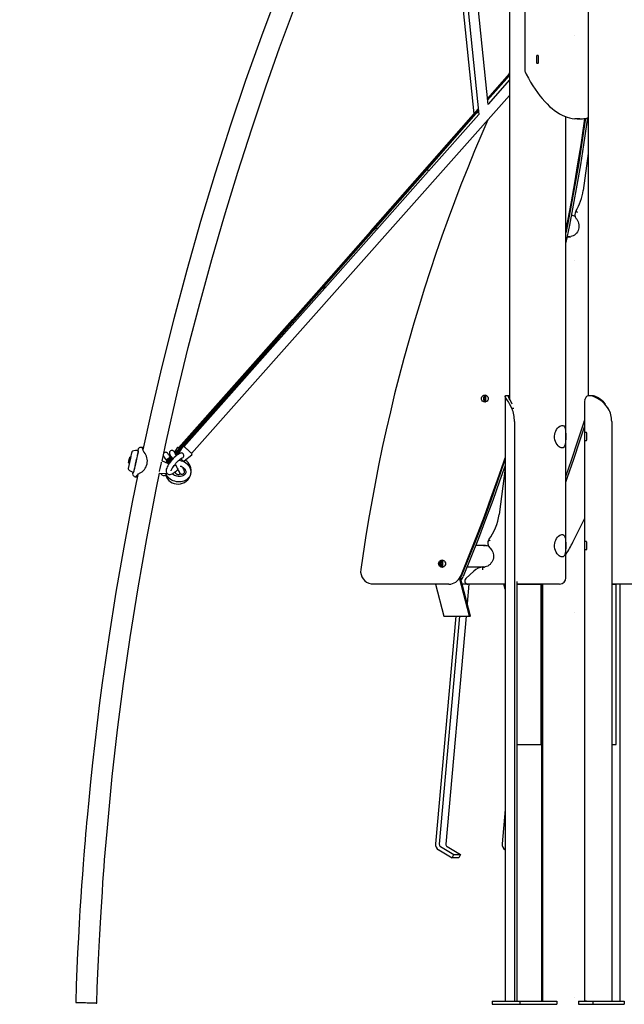
# Model space of a CAD drawing. Extents: x -8847 to 9719, y -1233 to 2013.
# Drawn here: x 4259 to 5201, y -1196 to 339 of the extents above; entities that cross this region are included whole.
import ezdxf

# ---------------------------------------------------------------- set-up
doc = ezdxf.new("R2010")
doc.units = 0
doc.header["$LTSCALE"] = 200
doc.linetypes.add('DOT', pattern=[6.35, 0, -6.35])

msp = doc.modelspace()

# ---------------------------------------------------------------- linework, layer by layer
at = {"color": 7, "linetype": 'Continuous'}
for p, q in [((5022.5, 1269.2), (5022.5, -251.8)), ((4904.4, 802.8), (4967.1, 192.7)), ((4912.8, 804.5), (4974.6, 191.5)), ((4989.1, 207.2), (4928.8, 806.2)), ((5145.3, 680.4), (5145.3, -246.8)), ((5046.3, 582.4), (5046.3, 259.9)), ((5064.4, 281.4), (5064.4, 273.4)), ((5067, 283.4), (5065, 283.4)), ((5067.6, 273.4), (5067.6, 281.4)), ((5065, 271.4), (5067, 271.4)), ((5022.5, 255.6), (4988.2, 216.5)), ((5022.5, 255.6), (4988.2, 216.6)), ((5022.5, 252.5), (4988.5, 213.8)), ((5022.5, 257.3), (5020.8, 253.7)), ((5022.5, 245.4), (4989.1, 207.8)), ((4527.2, -337), (5022.5, 221.3)), ((4973.7, 200.2), (4886.4, 101)), ((4973.8, 200), (4886.8, 101)), ((4970.3, 193.1), (4890.1, 101.8)), ((4974.6, 191.5), (4896.4, 103.3)), ((4974, 197.3), (4970.5, 193.3)), ((4972.2, 195.3), (4972, 195.3)), ((5110.5, -530.6), (5110.5, 188.1)), ((5128.1, 184.8), (5132, 184.8)), ((5132, 184.8), (5135.8, 185)), ((5145.3, 130.9), (5137.5, 73.2)), ((4886.3, 101), (4805.8, 9.5)), ((4886.8, 100.9), (4806.4, 9.3)), ((4889.9, 101.6), (4809.6, 10.3)), ((4896, 102.9), (4815.6, 12.2)), ((4891.6, 103.6), (4891.1, 103.5)), ((4897.9, 105), (4894.5, 104.3)), ((4805.8, 9.4), (4725.2, -82)), ((4806.3, 9.2), (4725.9, -82.4)), ((4809.5, 10.1), (4729.2, -81.2)), ((4815.3, 11.9), (4734.8, -78.9)), ((4811, 11.9), (4810.1, 11.7)), ((4817, 13.7), (4813.4, 12.7)), ((5112.3, 1.1), (5117.6, 1.1)), ((5112.3, 0.8), (5114.5, 0.8)), ((5116.4, 0.9), (5115.1, 1.1)), ((4725.2, -82.1), (4644.6, -173.5)), ((4725.8, -82.5), (4645.5, -174.1)), ((4729, -81.4), (4648.7, -172.7)), ((4734.6, -79.2), (4654, -170)), ((4730.5, -79.7), (4729.2, -80.2)), ((4736, -77.6), (4732.3, -79.1)), ((4684.6, -128.1), (4506.7, -328.3)), ((4644.6, -173.6), (4564.1, -265)), ((4645.4, -174.2), (4565, -265.8)), ((4648.6, -172.8), (4568.3, -264.2)), ((4653.9, -170.2), (4573.3, -261)), ((4645.3, -172.5), (4644.3, -173.9)), ((4649.9, -171.4), (4648.4, -172)), ((4654.9, -168.9), (4651.2, -170.9)), ((4573.9, -260.3), (4570.1, -262.7)), ((4984.9, -247.8), (4984.9, -254.8)), ((5015.6, -247.5), (5015.6, -1190.6)), ((5139.2, -255.6), (5139.2, -1190.6)), ((5139.9, -253.1), (5142, -249.2)), ((5150.8, -246.8), (5146.4, -246.8)), ((4564, -265.1), (4501.4, -336.3)), ((4564.9, -265.9), (4502.1, -337.5)), ((4568.2, -264.3), (4514, -326)), ((4573.1, -261.2), (4515.3, -326.4)), ((4563.5, -265.2), (4563.1, -266.1)), ((4569.3, -263), (4567.6, -263.9)), ((5029.2, -266.8), (5026.4, -266.8)), ((5176.7, -266.8), (5176.4, -266.8)), ((5030.2, -286.8), (5030.2, -1190.6)), ((5181.8, -286.8), (5181.8, -1190.6)), ((5139.9, -316.3), (5139.9, -304.8)), ((5140.1, -303.8), (5142.4, -303.8)), ((5142.6, -304.8), (5142.6, -316.3)), ((5142.4, -317.3), (5140.1, -317.3)), ((4504.8, -328.2), (4500.6, -335)), ((4512.2, -328), (4502.7, -338.8)), ((4513.2, -326.4), (4505.8, -338.5)), ((4428.9, -351.4), (4429.8, -352.1)), ((4429.8, -352.1), (4430, -352.2)), ((4431.9, -342.4), (4430.8, -342.7)), ((4432.2, -342.4), (4431.9, -342.4)), ((4490.2, -352.4), (4481.9, -348.9)), ((4487.7, -350.5), (4487.2, -351.1)), ((4495.5, -343), (4492.3, -346.6)), ((4496.2, -344.3), (4494.9, -345.7)), ((4507.6, -347.8), (4507.5, -347.4)), ((4512.2, -344), (4512.3, -344)), ((4515.6, -348.5), (4527.5, -339.1)), ((4477.7, -367.6), (4489, -368.1)), ((4500, -356), (4499, -357)), ((5015.6, -359.6), (5006.3, -431.9)), ((4435.3, -368.9), (4435.2, -368.9)), ((4443.2, -369.6), (4441.9, -371.1)), ((5121.1, -475.2), (5121.2, -475.1)), ((5139.9, -486.3), (5139.9, -474.8)), ((5140.1, -473.8), (5142.4, -473.8)), ((5142.6, -474.8), (5142.6, -486.3)), ((4984.9, -480.4), (4969.9, -480.4)), ((5142.4, -487.3), (5140.1, -487.3)), ((4918.3, -505.2), (4918.3, -512.2)), ((4967, -520.2), (4954.3, -531.9)), ((4956.5, -513.8), (4984.3, -513.8)), ((4983.1, -514), (4981.8, -513.8)), ((4960.2, -590.6), (4944.7, -530.8)), ((4961.7, -590.6), (4945.7, -528.8)), ((4946, -528.1), (4946.5, -528.1)), ((4947.4, -528.4), (4946.3, -530.8)), ((5033.8, -536.4), (5033.8, -1190.6)), ((5182.1, -536.4), (5182.1, -1190.6)), ((4927.6, -540.6), (4810.1, -540.6)), ((4907.2, -540.6), (4920.2, -590.6)), ((4928.1, -540.6), (4927.6, -540.6)), ((4957.6, -540.6), (4948.8, -540.6)), ((4948.9, -540.6), (4948.9, -541)), ((4959.3, -540.6), (4956.6, -570.9)), ((5015.6, -540.6), (4957.6, -540.6)), ((5015.6, -548.3), (5013.6, -540.6)), ((5049.5, -540.6), (5033.8, -540.6)), ((5033.8, -540.8), (5050.4, -540.8)), ((5100.5, -540.6), (5049.5, -540.6)), ((5050.4, -540.8), (5054.5, -540.8)), ((5054.5, -540.8), (5071.5, -540.8)), ((5071.5, -540.8), (5071.9, -540.8)), ((5071.9, -790.8), (5071.9, -540.8)), ((5073, -1190.6), (5073, -540.6)), ((5074.3, -1190.6), (5074.3, -540.6)), ((5223.3, -540.6), (5182.1, -540.6)), ((5182.1, -540.8), (5186.3, -540.8)), ((5186.3, -540.8), (5188.7, -540.8)), ((5188.7, -790.8), (5188.7, -540.8)), ((5194.7, -540.6), (5194.7, -1190.6)), ((4938.7, -590.6), (4907.4, -945.3)), ((4944.5, -590.6), (4913.1, -945.8)), ((4920.2, -590.6), (4960.2, -590.6)), ((4954.9, -590.6), (4923.5, -945.8)), ((4960.2, -590.6), (4961.7, -590.6)), ((5033.8, -790.8), (5050.4, -790.8)), ((5050.4, -790.8), (5054.5, -790.8)), ((5054.5, -790.8), (5071.5, -790.8)), ((5071.5, -790.8), (5071.9, -790.8)), ((5182.1, -790.8), (5186.3, -790.8)), ((5186.3, -790.8), (5188.7, -790.8)), ((5015.6, -892), (5010.9, -945.3)), ((4915.1, -949.6), (4936, -962.1)), ((4925.4, -949.6), (4946.3, -962.1)), ((4912.2, -954.8), (4933.1, -967.3)), ((4933.1, -967.3), (4936, -962.1)), ((4936, -962.1), (4946.3, -962.1)), ((4946.3, -962.1), (4943.4, -967.3)), ((4943.4, -967.3), (4933.1, -967.3)), ((4995.3, -1190.6), (4995.3, -1195.6)), ((4995.3, -1190.6), (5038.6, -1190.6)), ((4995.3, -1195.6), (5038.6, -1195.6)), ((5038.6, -1190.6), (5038.6, -1195.6)), ((5038.6, -1190.6), (5096.1, -1190.6)), ((5038.6, -1195.6), (5096.1, -1195.6)), ((5096.1, -1190.6), (5096.1, -1195.6)), ((5130.1, -1190.6), (5130.1, -1195.6)), ((5130.1, -1190.6), (5152.4, -1190.6)), ((5130.1, -1195.6), (5152.4, -1195.6)), ((5142.6, -1190.6), (5139.9, -1190.6)), ((5152.4, -1190.6), (5152.4, -1195.6)), ((5152.4, -1190.6), (5201.4, -1190.6)), ((5152.4, -1195.6), (5201.4, -1195.6)), ((5201.4, -1190.6), (5201.4, -1195.6))]:
    msp.add_line(p, q, dxfattribs=at)
at = {"linetype": 'DOT'}
for p, q in [((-8846.6, 314.7), (8903.4, 314.7)), ((-8846.6, -35.3), (8903.4, -35.3)), ((-8846.6, -585.3), (8903.4, -585.3)), ((-8846.6, -1185.3), (8903.4, -1185.3))]:
    msp.add_line(p, q, dxfattribs=at)
at = {"color": 7, "linetype": 'Continuous'}
for points in [[(4661.4, 382.3), (4635.9, 313.5), (4611.4, 244.4), (4587.9, 174.8), (4563.9, 100), (4541.2, 24.7), (4519.6, -50.9), (4499.3, -126.8), (4480.2, -203.1), (4464, -272.6), (4451.2, -331.2)], [(4481.3, -348.9), (4488, -316.6), (4505.3, -240.5), (4522, -171.5), (4539.8, -102.8), (4558.6, -34.3), (4578.3, 33.8), (4599.1, 101.7), (4620.8, 169.2), (4643.5, 236.4), (4653.8, 265.9), (4664.3, 295.3), (4675, 324.6), (4685.8, 353.5)], [(5046.8, 258), (5048.6, 254.6), (5052, 248.3), (5055.5, 242.2), (5059.1, 236.4), (5062.7, 231), (5066.3, 225.8), (5070, 220.9), (5073.7, 216.3), (5077.4, 212), (5081.2, 208), (5085, 204.3), (5088.8, 200.9), (5092.7, 197.9), (5096.6, 195.1), (5100.5, 192.7), (5104.4, 190.6), (5108.4, 188.8), (5112.3, 187.4), (5116.3, 186.3), (5120.2, 185.5), (5124, 185)], [(5144.1, 186.3), (5142.7, 176), (5138, 144.5), (5133, 113), (5127.6, 81.6), (5122, 50.2), (5115.9, 18.9), (5110.5, -7.8)], [(5140.9, 185.7), (5139.6, 176), (5134.9, 144.5), (5129.9, 113), (5124.5, 81.6), (5118.8, 50.2), (5112.8, 18.9), (5110.5, 7.3)], [(5110.5, 12), (5113.3, 26), (5118.9, 55.4), (5124.2, 85), (5129.2, 114.5), (5134, 144.1), (5138.4, 173.8), (5140, 185.5)], [(5132, 185), (5128.1, 184.8), (5124.3, 185)], [(4988.7, 183.3), (4979.2, 161.3), (4968.1, 135), (4957.4, 108.6), (4946.9, 82.1), (4936.7, 55.5), (4926.8, 28.8), (4917.2, 1.9), (4907.8, -25), (4898.8, -52.1), (4890, -79.2), (4881.6, -106.5), (4873.4, -133.8), (4865.5, -161.3), (4857.9, -188.8), (4850.6, -216.4), (4843.6, -244.1), (4836.9, -271.9), (4830.5, -299.8), (4824.3, -327.7), (4818.5, -355.7), (4813, -383.7), (4807.8, -411.8), (4802.9, -440), (4798.2, -468.3), (4793.9, -496.5), (4790.9, -517.7)], [(5119, 34.5), (5120, 34.4), (5120.4, 34.3)], [(5126.8, 29), (5127.4, 28.2), (5128.7, 26.3), (5129.6, 24.2), (5130.3, 22), (5130.7, 19.7), (5130.8, 17.4), (5130.6, 15.1), (5130.1, 12.9), (5129.4, 10.7), (5128.3, 8.7), (5127, 6.8), (5125.5, 5.2), (5123.7, 3.7), (5121.8, 2.6), (5119.8, 1.7), (5118, 1.2)], [(5115.6, 0.8), (5115.5, 0.8), (5113.5, 1.1)], [(5114.5, 0.8), (5117, 1), (5118, 1.2)], [(4985, -247.4), (4985, -247.4), (4984.9, -247.8)], [(4984.9, -254.8), (4985, -255.2), (4985, -255.2)], [(5026.4, -266.8), (5024.6, -263), (5022.7, -259.6), (5020.8, -256.5), (5019.5, -254.4), (5018.3, -252.6), (5017.3, -251), (5016.4, -249.7), (5015.9, -248.6), (5015.6, -247.7), (5015.7, -247.2), (5016, -246.8), (5016.3, -246.8), (5016.5, -246.8)], [(5021.4, -246.8), (5016.5, -246.8)], [(5026.8, -259.8), (5025.1, -256.5), (5022.9, -252.6), (5022, -251), (5021.3, -249.7), (5020.9, -248.6), (5020.6, -247.7), (5020.7, -247.2), (5021, -246.8), (5021.2, -246.8), (5021.6, -246.8), (5022, -246.9), (5022.4, -247), (5022.5, -247)], [(5139.9, -253.1), (5139.2, -255.3), (5139.3, -255.6)], [(5176.4, -266.8), (5173.8, -263), (5170.8, -259.6), (5167.5, -256.5), (5164.9, -254.4), (5162.2, -252.6), (5159.5, -251), (5156.8, -249.7), (5154.3, -248.6), (5151.9, -247.7), (5149.7, -247.2), (5147.7, -246.8), (5146.8, -246.8), (5146, -246.8), (5145.2, -246.9), (5144.5, -247), (5143.5, -247.4), (5142.6, -248.2)], [(5171.9, -259.8), (5169, -256.5), (5164.5, -252.6), (5162.1, -251), (5159.8, -249.7), (5157.6, -248.6), (5155.5, -247.7), (5153.6, -247.2), (5151.9, -246.8), (5151.1, -246.8), (5150.8, -246.8)], [(5110.5, -372.6), (5119.7, -345.8), (5129.1, -317.4), (5138.2, -288.9), (5139.2, -285.6)], [(5110.5, -381.5), (5113.1, -374), (5122.8, -345.8), (5132.2, -317.4), (5139.2, -295.4)], [(4434, -334.3), (4434, -334.5), (4433.9, -335.1), (4433.7, -336), (4433.1, -338.7), (4432.7, -340.4), (4432.3, -342.3), (4431.8, -344.3), (4430.4, -350.7)], [(4443.9, -334.2), (4442.4, -341), (4441.9, -343.2), (4440.8, -348.1), (4439.7, -353), (4439.2, -355.4), (4438.6, -357.7), (4438.2, -359.7), (4437.4, -363.2), (4437.1, -364.5)], [(4444.1, -332.8), (4444, -333.2), (4443.9, -333.9), (4443.6, -335), (4443.3, -336.3), (4442.5, -339.8), (4441.6, -344.1), (4441, -346.5), (4439.4, -353.7)], [(4450.5, -327.6), (4449.5, -327.5), (4447.8, -327.4)], [(4451.9, -327.9), (4451, -327.8), (4450.5, -327.8)], [(4494.9, -343.1), (4494.4, -342.4), (4493.3, -341), (4492.4, -339.7), (4491.5, -338.6), (4490.8, -337.7), (4490.3, -337), (4489.8, -336.4), (4489.5, -336.1), (4489.2, -335.8), (4488.7, -335.5), (4488.1, -335.3), (4487.3, -335.1), (4486.4, -335), (4485.4, -335.2), (4484.4, -335.7), (4483.9, -336.2)], [(4510.5, -336.2), (4510.1, -336.3), (4508.7, -336.8), (4507, -337.7), (4505.3, -338.9), (4503.6, -340.2), (4501.9, -341.6), (4500.2, -343.2), (4498.5, -344.9), (4496.9, -346.7), (4495.3, -348.5), (4493.9, -350.4), (4492.5, -352.3), (4491.2, -354.2), (4490.1, -356), (4489.1, -357.8), (4488.4, -359.6), (4487.8, -361.4), (4487.4, -363), (4487.4, -364.4), (4487.6, -365.6), (4488, -366.7), (4488.6, -367.7), (4489.6, -368.6), (4490.6, -369.2), (4491.8, -369.5), (4492.9, -369.6), (4494, -369.5), (4495.3, -369.2), (4496.7, -368.6), (4498.5, -367.7), (4500.2, -366.5), (4501.9, -365.1), (4503.6, -363.7), (4505.3, -362.1), (4505.8, -361.5)], [(4503.6, -340.3), (4503.3, -339.9), (4502.5, -338.3), (4501.8, -337), (4501.1, -335.9), (4500.6, -335), (4500.2, -334.3), (4500, -334), (4499.8, -333.8), (4499.6, -333.5), (4499.3, -333.2), (4498.7, -332.8), (4498.1, -332.4), (4497.2, -332.2), (4496.2, -332.1), (4495.2, -332.4), (4494.3, -332.9), (4493.5, -333.6), (4493, -334.4), (4492.7, -335.1), (4492.6, -335.8), (4492.6, -336.5), (4492.7, -337), (4492.7, -337.3), (4492.8, -337.5), (4492.9, -337.8), (4493.1, -338.2), (4493.4, -338.9), (4493.9, -339.8), (4494.5, -341), (4495.2, -342.3), (4496, -343.9), (4496.9, -345.6), (4497.3, -346.6)], [(4506.8, -328.2), (4506.5, -328), (4506.2, -327.8), (4506, -327.7), (4505.7, -327.7), (4505.4, -327.7), (4505.1, -327.9), (4504.8, -328.2), (4504.8, -328.2)], [(4512.3, -344), (4512.7, -343.8), (4514, -343), (4514.8, -342.1), (4515.2, -340.8), (4515.1, -339.5), (4514.6, -338.3), (4513.8, -337.2), (4512.7, -336.4), (4511.5, -336.1), (4510.5, -336.2)], [(4519.8, -330), (4519.2, -329.4), (4518, -328.5), (4517, -327.6), (4516.1, -327), (4515.3, -326.4), (4514.7, -326.1), (4514.3, -326), (4513.9, -325.9), (4513.5, -326.1), (4513.2, -326.4), (4513.2, -326.5)], [(4527.4, -339.1), (4527.7, -338.9), (4527.8, -338.5), (4527.9, -338.2), (4527.8, -337.9), (4527.7, -337.6), (4527.5, -337.3), (4527, -336.7), (4526.4, -336), (4525.5, -335.2), (4524.5, -334.2), (4523.4, -333.1), (4522.2, -332), (4521, -330.9), (4519.8, -330)], [(4430.4, -350.7), (4428.2, -360.3)], [(4428.9, -351.4), (4428.9, -351.3), (4429.3, -349.4), (4429.6, -348.3), (4430.4, -344.7), (4430.8, -343.1), (4430.8, -342.8), (4430.8, -342.7)], [(4431.9, -342.4), (4431.9, -342.6), (4431.8, -343.2), (4431.3, -345.2), (4430.2, -350.2), (4429.8, -352.1)], [(4477.1, -365.1), (4477.2, -364.4), (4478.2, -360.2), (4479.6, -353.6), (4480.2, -351.2), (4480.4, -350.5)], [(4483.9, -341.8), (4483.9, -341.8), (4484, -341.9), (4484.2, -342.2), (4484.6, -342.7), (4485.3, -343.6), (4486.1, -344.6), (4487, -345.9), (4488.1, -347.3), (4488.5, -347.9)], [(4486.8, -368), (4487.5, -369.6), (4488.7, -371.5), (4490.1, -373.3), (4491.8, -374.9), (4493.8, -376.4), (4495.9, -377.7), (4498.2, -378.8), (4500.6, -379.6), (4503.1, -380.3), (4505.6, -380.6), (4508.2, -380.7), (4510.7, -380.6), (4513.1, -380.2), (4515.5, -379.5), (4517.7, -378.6), (4519.7, -377.4), (4521.5, -376), (4523.1, -374.4), (4524.3, -372.7), (4525.3, -370.8), (4525.9, -368.9), (4526.3, -366.8), (4526.3, -364.8), (4526, -362.7), (4525.4, -360.7), (4524.5, -358.7), (4523.3, -356.8), (4521.9, -355), (4520.2, -353.4), (4518.3, -351.9), (4516.2, -350.6), (4513.9, -349.5), (4511.5, -348.6), (4509, -348), (4507.1, -347.7)], [(4493.4, -338.5), (4493.4, -338.5), (4493.5, -338.6), (4493.6, -338.9), (4494, -339.5), (4494.5, -340.3), (4495.1, -341.5), (4495.9, -342.8), (4496.7, -344.4), (4497.6, -346)], [(4495.4, -363.9), (4495.4, -363.9), (4495.4, -363.7), (4495.6, -363.1), (4495.9, -362.3), (4496.4, -361.3), (4497, -360), (4497.9, -358.6), (4498.9, -357.1), (4500.1, -355.4), (4501.4, -353.8), (4502.7, -352.2), (4504.2, -350.6), (4505.6, -349.1), (4507, -347.7), (4508.4, -346.6), (4509.6, -345.6), (4510.7, -344.8), (4511.6, -344.3), (4512.2, -344), (4512.2, -344)], [(4511.6, -346.6), (4511.8, -346.8), (4512.7, -347.5), (4513.5, -348.1), (4514.1, -348.5), (4514.4, -348.6), (4514.6, -348.7), (4515, -348.8), (4515.3, -348.7), (4515.5, -348.5)], [(4514.8, -349.9), (4515.2, -349.2), (4515.6, -348.5)], [(4946.7, -527.9), (4950.8, -517.9), (4962, -490.2), (4972.8, -462.4), (4983.4, -434.5), (4993.7, -406.4), (5003.7, -378.2), (5013.5, -349.9), (5015.6, -343.5)], [(5015.6, -346.3), (5014.4, -350), (5004, -380), (4993.3, -410), (4982.3, -439.8), (4971, -469.5), (4959.4, -499), (4947.4, -528.4)], [(4379.5, -1193.6), (4380.3, -1170), (4381.2, -1147.4), (4382.1, -1126), (4383.1, -1105.7), (4384.1, -1086.5), (4385.1, -1068.4), (4386.1, -1051.4), (4387.1, -1035.6), (4388.1, -1020.1), (4389.1, -1005.9), (4390, -992.9), (4390.9, -981.1), (4391.7, -970.3), (4392.6, -959.5), (4395.9, -920.5), (4399.6, -880.7), (4403.6, -840.2), (4411.8, -767.9), (4421, -695.6), (4431.4, -623.5), (4443.7, -546.5), (4457.2, -469.6), (4472, -393), (4477.4, -367.5)], [(4439.4, -353.7), (4438, -360.1), (4437.3, -363.3), (4437, -364.5), (4436.7, -365.8), (4436.7, -366)], [(4479.2, -367.6), (4479.4, -368.2), (4479.9, -369.2), (4480.7, -370.1), (4481.8, -370.7), (4482.8, -371.1), (4483.8, -371.2), (4484.9, -371.1), (4485.9, -370.9), (4487.1, -370.4), (4487.8, -370.1)], [(4509.4, -356.4), (4510.7, -356.8), (4512.5, -357.7), (4514, -358.7), (4515.3, -359.8), (4516.4, -360.9), (4517.3, -362.2), (4517.9, -363.4), (4518.2, -364.6), (4518.3, -365.8), (4518.1, -367), (4517.6, -368.3), (4517, -369.3), (4516.1, -370.2), (4514.8, -371), (4513.4, -371.7), (4511.8, -372.3), (4510, -372.6), (4508.1, -372.7), (4506.2, -372.6), (4504.3, -372.3), (4502.4, -371.8), (4500.6, -371.1), (4498.9, -370.2), (4497.4, -369.2), (4496.8, -368.6)], [(4501.1, -365.7), (4501.7, -366.4), (4502.3, -367.3), (4502.8, -367.9), (4503.1, -368.2), (4503.3, -368.4), (4503.7, -368.7), (4504, -369), (4504.6, -369.3), (4505.4, -369.5), (4506.2, -369.6), (4507.2, -369.5), (4508.2, -369.1), (4509, -368.5), (4509.3, -368.1)], [(4502.7, -355.6), (4502.9, -355.9), (4503.9, -357.8), (4504.8, -359.6), (4505.7, -361.3), (4506.5, -362.8), (4507.1, -364.1), (4507.7, -365.2), (4508.1, -366), (4508.3, -366.4), (4508.4, -366.6), (4508.4, -366.6)], [(4505.5, -361.8), (4505.9, -362.4), (4506.6, -363.8), (4507.3, -365), (4507.9, -366), (4508.3, -366.8), (4508.7, -367.4), (4509, -367.7), (4509.2, -368), (4509.6, -368.4), (4510.2, -368.8), (4510.9, -369.1), (4511.8, -369.2), (4512.8, -369.2), (4513.9, -368.8), (4514.8, -368.2), (4515.4, -367.5), (4515.9, -366.7), (4516.1, -365.9), (4516.1, -365.2), (4516.1, -364.7), (4516, -364.3), (4515.9, -364), (4515.8, -363.7), (4515.7, -363.4), (4515.5, -363), (4515.1, -362.2), (4514.7, -361.2), (4514, -360), (4513.3, -358.5), (4513, -358)], [(5015.6, -355.4), (5007.1, -380), (4996.4, -410), (4985.4, -439.8), (4974.1, -469.5), (4962.5, -499), (4950.5, -528.4)], [(4443.3, -369.4), (4434.5, -412.5), (4421.4, -482.8), (4409.2, -553.2), (4398.1, -623.8), (4388, -694.6), (4383.9, -725.7), (4380, -756.9), (4376.3, -788.2), (4372.8, -819.1), (4369.7, -848.7), (4366.8, -877.2), (4364.3, -904.4), (4363.6, -912.1), (4362.8, -920.5), (4362, -929.8), (4361.2, -939.8), (4360.2, -950.7), (4359.3, -962.4), (4358.2, -977.3), (4357, -993.3), (4355.7, -1010.5), (4354.5, -1028.8), (4353.2, -1048.6), (4352, -1069.7), (4350.8, -1091.9), (4349.6, -1115.3), (4348.5, -1139.9), (4347.5, -1165.6), (4346.6, -1192.6)], [(4437.7, -372.5), (4439.3, -373.1), (4440.2, -373.4)], [(4441.9, -371.1), (4440.9, -372.4), (4440.2, -373.3)], [(4440.3, -373.2), (4440.7, -373.4), (4441.6, -373.8)], [(4441.7, -373.6), (4441.7, -373.7), (4442.2, -373.1), (4442.7, -372.3)], [(5121.2, -475.1), (5131.4, -454.4), (5139.2, -438.6)], [(4981.8, -480.4), (4982.5, -480.2), (4984.1, -480.1)], [(4991.9, -484.2), (4992.7, -484.9), (4994.2, -486.7), (4995.4, -488.6), (4996.4, -490.7), (4997.1, -492.9), (4997.5, -495.1), (4997.6, -497.4), (4997.4, -499.7), (4996.9, -502), (4996.1, -504.1), (4995, -506.2), (4993.7, -508), (4992.2, -509.7), (4990.5, -511.1), (4988.6, -512.3), (4986.5, -513.2), (4984.7, -513.7)], [(4984.9, -480.4), (4986.8, -480.5), (4987.2, -480.5)], [(4918.4, -504.8), (4918.4, -504.8), (4918.3, -505.2)], [(4918.3, -512.2), (4918.4, -512.6), (4918.4, -512.6)], [(4982.3, -514), (4981.9, -514), (4980.3, -513.8)], [(4981.3, -514.1), (4980.9, -514.4), (4980.7, -515.2), (4980.5, -516.5), (4980.5, -518.1)], [(4981.3, -514.1), (4983.8, -513.9), (4984.8, -513.7)], [(4946.7, -527.9), (4946.7, -528), (4946.5, -528.1)], [(4810.1, -540.6), (4807.4, -540.4), (4807.2, -540.4)], [(4346.6, -1192.6), (4346.6, -1192.6), (4346.8, -1192.6), (4347.4, -1192.6), (4361.8, -1193), (4364.3, -1193.1), (4366.6, -1193.2), (4377.7, -1193.5), (4378.7, -1193.6), (4379.5, -1193.6)]]:
    msp.add_lwpolyline(points, dxfattribs=at)
for points in [[(4978.7, -251.3), (4978.9, -249.9), (4979.4, -248.5), (4980.3, -247.4), (4981.4, -246.5), (4982.7, -246), (4984, -245.8), (4985.4, -246), (4986.7, -246.5), (4987.8, -247.4), (4988.7, -248.5), (4989.2, -249.9), (4989.4, -251.3), (4989.2, -252.7), (4988.7, -254), (4987.8, -255.2), (4986.7, -256), (4985.4, -256.6), (4984, -256.8), (4982.7, -256.6), (4981.4, -256), (4980.3, -255.2), (4979.4, -254), (4978.9, -252.7)], [(5104.6, -293.1), (5105.9, -293.3), (5107.1, -294), (5108, -295.1), (5108.7, -296.6), (5109.3, -298.5), (5109.7, -300.7), (5110, -303.3), (5110.1, -306.2), (5110.2, -309.1), (5110.2, -312), (5110.1, -314.7), (5110, -317.3), (5109.8, -319.7), (5109.5, -321.9), (5109, -324), (5108.2, -325.7), (5107.3, -327), (5106.1, -327.8), (5104.8, -328.1), (5103.3, -327.9), (5101.7, -327.3), (5100.1, -326.3), (5098.5, -324.8), (5097, -323.1), (5095.5, -320.8), (5094.2, -318.3), (5093.3, -315.5), (5092.8, -312.5), (5092.7, -309.7), (5093.1, -306.9), (5093.7, -304.3), (5094.7, -301.9), (5096, -299.5), (5097.4, -297.5), (5099.1, -295.7), (5100.9, -294.3), (5102.6, -293.5), (5104.2, -293.1)], [(5104.6, -463.1), (5105.9, -463.3), (5107.1, -464), (5108, -465.1), (5108.7, -466.6), (5109.3, -468.5), (5109.7, -470.7), (5110, -473.3), (5110.1, -476.2), (5110.2, -479.1), (5110.2, -482), (5110.1, -484.7), (5110, -487.3), (5109.8, -489.7), (5109.5, -491.9), (5109, -494), (5108.2, -495.7), (5107.3, -497), (5106.1, -497.8), (5104.8, -498.1), (5103.3, -497.9), (5101.7, -497.3), (5100.1, -496.3), (5098.5, -494.8), (5097, -493.1), (5095.5, -490.8), (5094.2, -488.3), (5093.3, -485.5), (5092.8, -482.5), (5092.7, -479.7), (5093.1, -476.9), (5093.7, -474.3), (5094.7, -471.9), (5096, -469.5), (5097.4, -467.5), (5099.1, -465.7), (5100.9, -464.3), (5102.6, -463.5), (5104.2, -463.1)], [(4912.1, -508.7), (4912.3, -507.3), (4912.8, -506), (4913.7, -504.8), (4914.8, -503.9), (4916, -503.4), (4917.4, -503.2), (4918.8, -503.4), (4920.1, -503.9), (4921.2, -504.8), (4922, -506), (4922.6, -507.3), (4922.7, -508.7), (4922.6, -510.1), (4922, -511.5), (4921.2, -512.6), (4920.1, -513.5), (4918.8, -514), (4917.4, -514.2), (4916, -514), (4914.8, -513.5), (4913.7, -512.6), (4912.8, -511.5), (4912.3, -510.1)]]:
    msp.add_lwpolyline(points, close=True, dxfattribs=at)
for centre, radius, start, end in [((5066.8, 281.9), 2.37, 139.6101, 191.3674), ((5065.2, 281.9), 2.37, 348.6326, 40.3899), ((5066.8, 273), 2.37, 168.6326, 220.3899), ((5065.2, 273), 2.37, 319.6101, 11.3674), ((5050.3, 259.9), 4, 180, 207.3269), ((5132.9, 228.8), 43.9, 274.1934, 286.4829), ((5056.1, 84.2), 82.1, 328.2847, 352.3412), ((5116.6, 18.7), 16.1, 58.1388, 81.3507), ((5134.5, 35.6), 10.2, 144.5676, 220.0154), ((5131, 44.1), 5.64, 210.3986, 242.6666), ((4987.3, -251.2), 5.47, 108.2134, 180.673), ((4987.3, -251.3), 5.48, 179.4242, 251.6893), ((4987.6, -251.3), 5.55, 109.9743, 250.0257), ((4988.9, -251.3), 5.57, 117.4392, 242.5608), ((5150.1, -253.5), 9.19, 144.9421, 152.3187), ((4977, -286.5), 53.3, 359.7093, 21.7069), ((5141.7, -286.8), 40.1, 359.9969, 29.8834), ((5141.4, -304.6), 1.46, 148.595, 189.5056), ((5141.1, -304.6), 1.46, 350.4882, 31.4171), ((5141.4, -316.6), 1.46, 170.4944, 211.405), ((5141.1, -316.6), 1.46, 328.5829, 9.5118), ((4435.5, -334.7), 1.5, 108.4288, 166.4358), ((4440.4, -349.4), 17, 77.3557, 108.4287), ((4445.4, -330.3), 1.5, 152.9639, 193.4724), ((4437.6, -332.3), 6.5, 355.1838, 14.7829), ((4437.8, -332.4), 6.33, 343.9304, 9.7488), ((4447.6, -331.4), 4, 87.1814, 152.7051), ((4437.3, -348.6), 21, 294.001, 40.7105), ((4426.7, -333.7), 24.5, 7.7957, 14.3136), ((4459.9, -328.8), 9.11, 190.2195, 222.2904), ((4512.4, -323.8), 7.36, 214.2769, 228.1669), ((4509.7, -326.8), 3.33, 207.8585, 229.6433), ((4481.5, -349.9), 1, 67.3557, 114.3104), ((4546.1, -303.3), 73.3, 210.5825, 217.8834), ((4496.9, -352.2), 9.54, 126.2166, 173.978), ((4496.9, -352.2), 8, 112.917, 177.1488), ((4500.1, -362.5), 14.2, 112.9162, 137.101), ((4497.9, -351.8), 7.66, 137.7156, 183.527), ((4498.2, -352), 8, 138.6658, 183.1477), ((4496.9, -352.2), 9.54, 98.7493, 126.2169), ((4500.4, -351.5), 8, 133.5268, 173.3577), ((4499.5, -351), 7.04, 131.0592, 177.04), ((4503.9, -350.8), 9.54, 141.9471, 171.5403), ((4490.2, -369.9), 31.6, 47.9342, 51.1038), ((4463.3, -397.3), 70.7, 46.1234, 47.8861), ((4506.3, -364), 20.2, 347.7727, 56.921), ((4429.7, -360.6), 1.5, 168.2756, 226.2827), ((4440.4, -349.4), 17, 226.2828, 257.3557), ((4436.7, -368.8), 1.5, 141.2551, 181.7347), ((4430.1, -363.4), 7.09, 320.4299, 348.533), ((4449.5, -376.3), 9.29, 113.0683, 144.8627), ((4477.8, -366.6), 1, 238.434, 267.3557), ((4503.4, -368.1), 12.6, 89.8214, 107.814), ((4464.2, -392.2), 45.7, 32.7525, 35.6891), ((4439.2, -368.7), 4, 182.1469, 247.4705), ((4393.5, -338.1), 58.5, 322.9586, 325.7621), ((4506, -364.1), 20.5, 198.5473, 345.3257), ((4925.1, -421.6), 81.9, 322.8906, 352.7522), ((4998.8, -476.7), 10.1, 143.9559, 227.6912), ((4995.2, -468.7), 5.15, 204.7122, 240.6001), ((4944.3, -388), 197.2, 327.4518, 333.7541), ((5141.4, -474.6), 1.46, 148.5966, 189.5043), ((5141.1, -474.6), 1.46, 350.4896, 31.4154), ((4983.4, -496), 15.9, 65.8407, 101.1296), ((5141.4, -486.6), 1.46, 170.4957, 211.4034), ((5141.1, -486.6), 1.46, 328.5846, 9.5104), ((4919.1, -508.6), 5.43, 99.4892, 180.875), ((4920.9, -508.7), 6.65, 135.5569, 224.4431), ((4921, -508.7), 5.55, 109.9741, 250.0259), ((4922.3, -508.7), 5.57, 117.4393, 242.5607), ((4810.5, -520.7), 19.9, 171.3233, 260.4386), ((4919.1, -508.8), 5.43, 179.1251, 260.5106), ((4982.8, -537.3), 23.3, 93.8089, 132.6874), ((4981.5, -501.6), 12.5, 267.7635, 284.6102), ((4927.9, -521.3), 19.3, 270.5129, 338.1843), ((5200.2, -633.3), 275.1, 157.5301, 157.6008), ((4932, -520.8), 20.1, 318.8257, 337.6264), ((4957.7, -535.6), 5, 132.4602, 269.6578), ((5100.5, -530.6), 10, 270, 0), ((4917.4, -946.2), 10.1, 174.5773, 238.5912), ((4917.2, -946.2), 4.04, 174.5777, 238.5911), ((4927.5, -946.2), 4.04, 174.5814, 238.5873), ((5021, -946.2), 10.1, 174.5784, 238.5901)]:
    msp.add_arc(centre, radius, start, end, dxfattribs=at)
msp.add_ellipse((4972.9, 187.2), major_axis=(7.82, 1.67), ratio=0.999958, start_param=2.179802, end_param=2.204489, dxfattribs=at)

doc.saveas('drawing.dxf')
